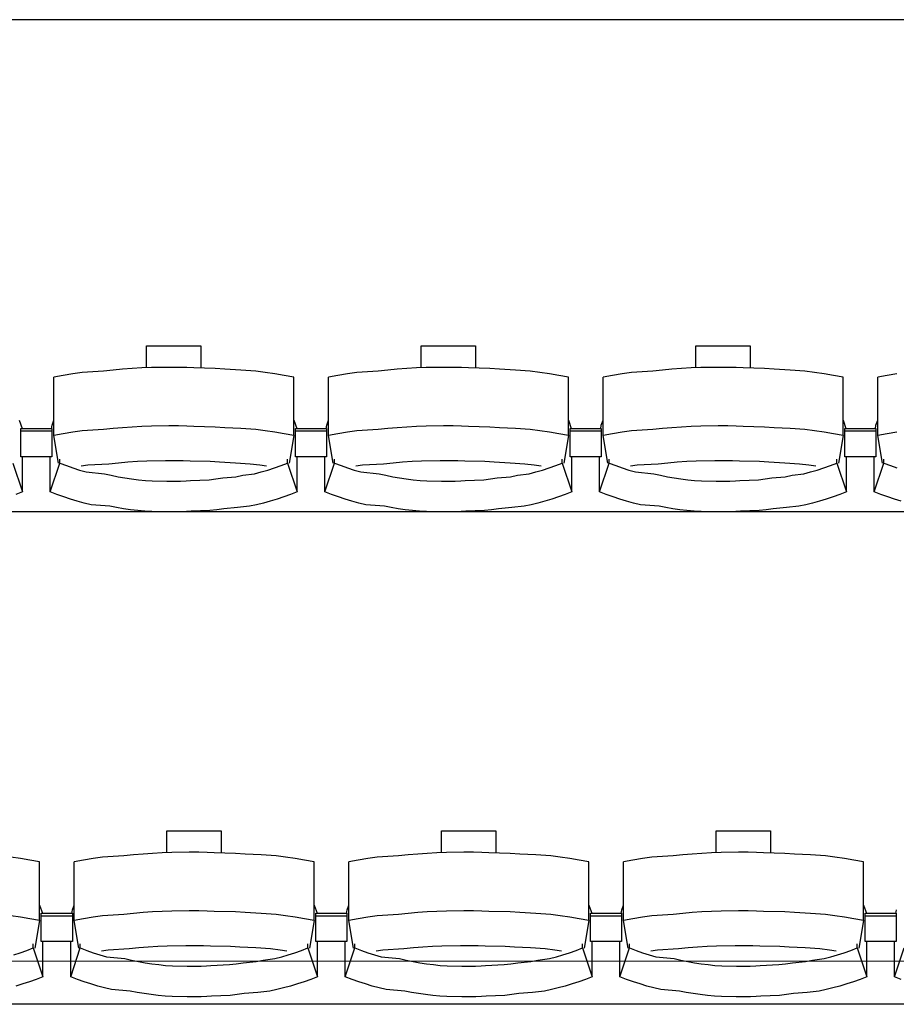
# Model space of a CAD drawing. Units: centimetres. Extents: x 72092237 to 72098967, y 14948484 to 14957031.
# Drawn here: x 72095969 to 72096138, y 14952652 to 14952842 of the extents above; entities that cross this region are included whole.
import ezdxf

# ---------------------------------------------------------------- set-up
doc = ezdxf.new("R2010")
doc.units = ezdxf.units.CM
doc.header["$LTSCALE"] = 50.8
doc.layers.add('Gradins', color=253, linetype='Continuous')
doc.layers.add('perches', color=131, linetype='Continuous', lineweight=5)

# ---------------------------------------------------------------- blocks, each defined once
blk = doc.blocks.new('gradin')
for p, q in [((1658, -125), (-14, -125)), ((892.32, -187.94), (902.82, -187.94)), ((892.32, -192.17), (892.32, -187.94)), ((902.82, -187.94), (902.82, -192.24)), ((945.32, -187.94), (955.82, -187.94)), ((945.32, -192.17), (945.32, -187.94)), ((955.82, -187.94), (955.82, -192.24)), ((998.32, -187.94), (1008.82, -187.94)), ((998.32, -192.17), (998.32, -187.94)), ((1008.82, -187.94), (1008.82, -192.24)), ((876.24, -193.63), (874.41, -193.97)), ((878.08, -193.32), (876.24, -193.63)), ((879.92, -193.05), (878.08, -193.32)), ((884.01, -192.82), (879.92, -193.05)), ((885.86, -192.61), (884.01, -192.82)), ((887.71, -192.44), (885.86, -192.61)), ((889.57, -192.31), (887.71, -192.44)), ((891.42, -192.21), (889.57, -192.31)), ((893.28, -192.14), (891.42, -192.21)), ((896.64, -192.11), (893.28, -192.14)), ((898.5, -192.11), (896.64, -192.11)), ((900.11, -192.14), (898.5, -192.11)), ((901.47, -192.21), (900.11, -192.14)), ((905.58, -192.31), (901.47, -192.21)), ((907.43, -192.44), (905.58, -192.31)), ((910.53, -192.61), (907.43, -192.44)), ((913.38, -192.82), (910.53, -192.61)), ((915.22, -193.05), (913.38, -192.82)), ((917.06, -193.32), (915.22, -193.05)), ((918.9, -193.63), (917.06, -193.32)), ((920.73, -193.97), (918.9, -193.63)), ((929.24, -193.63), (927.41, -193.97)), ((931.08, -193.32), (929.24, -193.63)), ((932.92, -193.05), (931.08, -193.32)), ((937.01, -192.82), (932.92, -193.05)), ((938.86, -192.61), (937.01, -192.82)), ((940.71, -192.44), (938.86, -192.61)), ((942.57, -192.31), (940.71, -192.44)), ((944.42, -192.21), (942.57, -192.31)), ((946.28, -192.14), (944.42, -192.21)), ((949.64, -192.11), (946.28, -192.14)), ((951.5, -192.11), (949.64, -192.11)), ((953.11, -192.14), (951.5, -192.11)), ((954.47, -192.21), (953.11, -192.14)), ((958.58, -192.31), (954.47, -192.21)), ((960.43, -192.44), (958.58, -192.31)), ((963.53, -192.61), (960.43, -192.44)), ((966.38, -192.82), (963.53, -192.61)), ((968.22, -193.05), (966.38, -192.82)), ((970.06, -193.32), (968.22, -193.05)), ((971.9, -193.63), (970.06, -193.32)), ((973.73, -193.97), (971.9, -193.63)), ((982.24, -193.63), (980.41, -193.97)), ((984.08, -193.32), (982.24, -193.63)), ((985.92, -193.05), (984.08, -193.32)), ((990.01, -192.82), (985.92, -193.05)), ((991.86, -192.61), (990.01, -192.82)), ((993.71, -192.44), (991.86, -192.61)), ((995.57, -192.31), (993.71, -192.44)), ((997.42, -192.21), (995.57, -192.31)), ((999.28, -192.14), (997.42, -192.21)), ((1002.64, -192.11), (999.28, -192.14)), ((1004.5, -192.11), (1002.64, -192.11)), ((1006.11, -192.14), (1004.5, -192.11)), ((1007.47, -192.21), (1006.11, -192.14)), ((1011.58, -192.31), (1007.47, -192.21)), ((1013.43, -192.44), (1011.58, -192.31)), ((1016.53, -192.61), (1013.43, -192.44)), ((1019.38, -192.82), (1016.53, -192.61)), ((1021.22, -193.05), (1019.38, -192.82)), ((1023.06, -193.32), (1021.22, -193.05)), ((1024.9, -193.63), (1023.06, -193.32)), ((1026.73, -193.97), (1024.9, -193.63)), ((1035.24, -193.63), (1033.41, -193.97)), ((1037.08, -193.32), (1035.24, -193.63)), ((874.41, -205.26), (874.41, -193.97)), ((920.73, -205.26), (920.73, -193.97)), ((927.41, -205.26), (927.41, -193.97)), ((973.73, -205.26), (973.73, -193.97)), ((980.41, -205.26), (980.41, -193.97)), ((1026.73, -205.26), (1026.73, -193.97)), ((1033.41, -205.26), (1033.41, -193.97)), ((867.73, -202.3), (868.29, -203.88)), ((873.96, -203.94), (874.08, -203.24)), ((874.08, -203.24), (874.41, -202.3)), ((920.73, -202.3), (921.29, -203.88)), ((926.96, -203.94), (927.08, -203.24)), ((927.08, -203.24), (927.41, -202.3)), ((973.73, -202.3), (974.29, -203.88)), ((979.96, -203.94), (980.08, -203.24)), ((980.08, -203.24), (980.41, -202.3)), ((1026.73, -202.3), (1027.29, -203.88)), ((1032.96, -203.94), (1033.08, -203.24)), ((1033.08, -203.24), (1033.41, -202.3)), ((868.07, -209.35), (868.07, -203.88)), ((868.07, -203.88), (874.07, -203.88)), ((868.07, -209.35), (868.07, -203.88)), ((868.07, -203.88), (874.07, -203.88)), ((868.07, -204.35), (874.07, -204.35)), ((868.07, -204.35), (874.07, -204.35)), ((874.07, -203.88), (874.07, -209.35)), ((874.07, -203.88), (874.07, -209.35)), ((876.24, -204.93), (874.41, -205.26)), ((878.08, -204.62), (876.24, -204.93)), ((879.92, -204.35), (878.08, -204.62)), ((884.01, -204.11), (879.92, -204.35)), ((885.86, -203.91), (884.01, -204.11)), ((887.71, -203.74), (885.86, -203.91)), ((889.57, -203.61), (887.71, -203.74)), ((891.42, -203.5), (889.57, -203.61)), ((893.28, -203.44), (891.42, -203.5)), ((896.64, -203.4), (893.28, -203.44)), ((898.5, -203.4), (896.64, -203.4)), ((900.11, -203.44), (898.5, -203.4)), ((901.47, -203.5), (900.11, -203.44)), ((905.58, -203.61), (901.47, -203.5)), ((907.43, -203.74), (905.58, -203.61)), ((910.53, -203.91), (907.43, -203.74)), ((913.38, -204.11), (910.53, -203.91)), ((915.22, -204.35), (913.38, -204.11)), ((917.06, -204.62), (915.22, -204.35)), ((918.9, -204.93), (917.06, -204.62)), ((920.73, -205.26), (918.9, -204.93)), ((921.07, -209.35), (921.07, -203.88)), ((921.07, -203.88), (927.07, -203.88)), ((921.07, -209.35), (921.07, -203.88)), ((921.07, -203.88), (927.07, -203.88)), ((921.07, -204.35), (927.07, -204.35)), ((921.07, -204.35), (927.07, -204.35)), ((927.07, -203.88), (927.07, -209.35)), ((927.07, -203.88), (927.07, -209.35)), ((929.24, -204.93), (927.41, -205.26)), ((931.08, -204.62), (929.24, -204.93)), ((932.92, -204.35), (931.08, -204.62)), ((937.01, -204.11), (932.92, -204.35)), ((938.86, -203.91), (937.01, -204.11)), ((940.71, -203.74), (938.86, -203.91)), ((942.57, -203.61), (940.71, -203.74)), ((944.42, -203.5), (942.57, -203.61)), ((946.28, -203.44), (944.42, -203.5)), ((949.64, -203.4), (946.28, -203.44)), ((951.5, -203.4), (949.64, -203.4)), ((953.11, -203.44), (951.5, -203.4)), ((954.47, -203.5), (953.11, -203.44)), ((958.58, -203.61), (954.47, -203.5)), ((960.43, -203.74), (958.58, -203.61)), ((963.53, -203.91), (960.43, -203.74)), ((966.38, -204.11), (963.53, -203.91)), ((968.22, -204.35), (966.38, -204.11)), ((970.06, -204.62), (968.22, -204.35)), ((971.9, -204.93), (970.06, -204.62)), ((973.73, -205.26), (971.9, -204.93)), ((974.07, -209.35), (974.07, -203.88)), ((974.07, -203.88), (980.07, -203.88)), ((974.07, -209.35), (974.07, -203.88)), ((974.07, -203.88), (980.07, -203.88)), ((974.07, -204.35), (980.07, -204.35)), ((974.07, -204.35), (980.07, -204.35)), ((980.07, -203.88), (980.07, -209.35)), ((980.07, -203.88), (980.07, -209.35)), ((982.24, -204.93), (980.41, -205.26)), ((984.08, -204.62), (982.24, -204.93)), ((985.92, -204.35), (984.08, -204.62)), ((990.01, -204.11), (985.92, -204.35)), ((991.86, -203.91), (990.01, -204.11)), ((993.71, -203.74), (991.86, -203.91)), ((995.57, -203.61), (993.71, -203.74)), ((997.42, -203.5), (995.57, -203.61)), ((999.28, -203.44), (997.42, -203.5)), ((1002.64, -203.4), (999.28, -203.44)), ((1004.5, -203.4), (1002.64, -203.4)), ((1006.11, -203.44), (1004.5, -203.4)), ((1007.47, -203.5), (1006.11, -203.44)), ((1011.58, -203.61), (1007.47, -203.5)), ((1013.43, -203.74), (1011.58, -203.61)), ((1016.53, -203.91), (1013.43, -203.74)), ((1019.38, -204.11), (1016.53, -203.91)), ((1021.22, -204.35), (1019.38, -204.11)), ((1023.06, -204.62), (1021.22, -204.35)), ((1024.9, -204.93), (1023.06, -204.62)), ((1026.73, -205.26), (1024.9, -204.93)), ((1027.07, -209.35), (1027.07, -203.88)), ((1027.07, -203.88), (1033.07, -203.88)), ((1027.07, -209.35), (1027.07, -203.88)), ((1027.07, -203.88), (1033.07, -203.88)), ((1027.07, -204.35), (1033.07, -204.35)), ((1027.07, -204.35), (1033.07, -204.35)), ((1033.07, -203.88), (1033.07, -209.35)), ((1033.07, -203.88), (1033.07, -209.35)), ((1035.24, -204.93), (1033.41, -205.26)), ((1037.08, -204.62), (1035.24, -204.93)), ((875.32, -210.6), (874.41, -205.26)), ((920.73, -205.26), (919.82, -210.6)), ((928.32, -210.6), (927.41, -205.26)), ((973.73, -205.26), (972.82, -210.6)), ((981.32, -210.6), (980.41, -205.26)), ((1026.73, -205.26), (1025.82, -210.6)), ((1034.32, -210.6), (1033.41, -205.26)), ((866.54, -210.56), (868.39, -216.13)), ((874.07, -209.35), (868.07, -209.35)), ((874.07, -209.35), (868.07, -209.35)), ((868.39, -216.13), (868.39, -209.35)), ((873.75, -216.13), (873.75, -209.35)), ((873.75, -216.13), (875.6, -210.56)), ((875.6, -210.56), (875.6, -209.78)), ((875.6, -210.56), (876.86, -211.04)), ((885.06, -210.76), (880.99, -210.99)), ((886.89, -210.56), (885.06, -210.76)), ((888.72, -210.41), (886.89, -210.56)), ((890.56, -210.28), (888.72, -210.41)), ((892.39, -210.19), (890.56, -210.28)), ((895.98, -210.14), (892.39, -210.19)), ((897.57, -210.12), (895.98, -210.14)), ((899.41, -210.14), (897.57, -210.12)), ((900.74, -210.19), (899.41, -210.14)), ((904.59, -210.28), (900.74, -210.19)), ((906.42, -210.41), (904.59, -210.28)), ((909.5, -210.56), (906.42, -210.41)), ((912.33, -210.76), (909.5, -210.56)), ((914.15, -210.99), (912.33, -210.76)), ((918.29, -211.04), (919.54, -210.56)), ((919.54, -210.56), (919.54, -209.78)), ((919.54, -210.56), (921.39, -216.13)), ((927.07, -209.35), (921.07, -209.35)), ((927.07, -209.35), (921.07, -209.35)), ((921.39, -216.13), (921.39, -209.35)), ((926.75, -216.13), (926.75, -209.35)), ((926.75, -216.13), (928.6, -210.56)), ((928.6, -210.56), (928.6, -209.78)), ((928.6, -210.56), (929.86, -211.04)), ((938.06, -210.76), (933.99, -210.99)), ((939.89, -210.56), (938.06, -210.76)), ((941.72, -210.41), (939.89, -210.56)), ((943.56, -210.28), (941.72, -210.41)), ((945.39, -210.19), (943.56, -210.28)), ((948.98, -210.14), (945.39, -210.19)), ((950.57, -210.12), (948.98, -210.14)), ((952.41, -210.14), (950.57, -210.12)), ((953.74, -210.19), (952.41, -210.14)), ((957.59, -210.28), (953.74, -210.19)), ((959.42, -210.41), (957.59, -210.28)), ((962.5, -210.56), (959.42, -210.41)), ((965.33, -210.76), (962.5, -210.56)), ((967.15, -210.99), (965.33, -210.76)), ((971.29, -211.04), (972.54, -210.56)), ((972.54, -210.56), (972.54, -209.78)), ((972.54, -210.56), (974.39, -216.13)), ((980.07, -209.35), (974.07, -209.35)), ((980.07, -209.35), (974.07, -209.35)), ((974.39, -216.13), (974.39, -209.35)), ((979.75, -216.13), (979.75, -209.35)), ((979.75, -216.13), (981.6, -210.56)), ((981.6, -210.56), (981.6, -209.78)), ((981.6, -210.56), (982.86, -211.04)), ((991.06, -210.76), (986.99, -210.99)), ((992.89, -210.56), (991.06, -210.76)), ((994.72, -210.41), (992.89, -210.56)), ((996.56, -210.28), (994.72, -210.41)), ((998.39, -210.19), (996.56, -210.28)), ((1001.98, -210.14), (998.39, -210.19)), ((1003.57, -210.12), (1001.98, -210.14)), ((1005.41, -210.14), (1003.57, -210.12)), ((1006.74, -210.19), (1005.41, -210.14)), ((1010.59, -210.28), (1006.74, -210.19)), ((1012.42, -210.41), (1010.59, -210.28)), ((1015.5, -210.56), (1012.42, -210.41)), ((1018.33, -210.76), (1015.5, -210.56)), ((1020.15, -210.99), (1018.33, -210.76)), ((1024.29, -211.04), (1025.54, -210.56)), ((1025.54, -210.56), (1025.54, -209.78)), ((1025.54, -210.56), (1027.39, -216.13)), ((1033.07, -209.35), (1027.07, -209.35)), ((1033.07, -209.35), (1027.07, -209.35)), ((1027.39, -216.13), (1027.39, -209.35)), ((1032.75, -216.13), (1032.75, -209.35)), ((1032.75, -216.13), (1034.6, -210.56)), ((1034.6, -210.56), (1034.6, -209.78)), ((1034.6, -210.56), (1035.86, -211.04)), ((876.86, -211.04), (878.12, -211.49)), ((878.12, -211.49), (879.39, -211.9)), ((879.39, -211.9), (880.68, -212.27)), ((880.99, -210.99), (879.68, -211.17)), ((880.68, -212.27), (884.22, -212.62)), ((884.22, -212.62), (885.51, -212.92)), ((910.88, -212.92), (913.18, -212.62)), ((913.18, -212.62), (914.47, -212.27)), ((915.47, -211.17), (914.15, -210.99)), ((914.47, -212.27), (915.75, -211.9)), ((915.75, -211.9), (917.02, -211.49)), ((917.02, -211.49), (918.29, -211.04)), ((929.86, -211.04), (931.12, -211.49)), ((931.12, -211.49), (932.39, -211.9)), ((932.39, -211.9), (933.68, -212.27)), ((933.99, -210.99), (932.68, -211.17)), ((933.68, -212.27), (937.22, -212.62)), ((937.22, -212.62), (938.51, -212.92)), ((963.88, -212.92), (966.18, -212.62)), ((966.18, -212.62), (967.47, -212.27)), ((968.47, -211.17), (967.15, -210.99)), ((967.47, -212.27), (968.75, -211.9)), ((968.75, -211.9), (970.02, -211.49)), ((970.02, -211.49), (971.29, -211.04)), ((982.86, -211.04), (984.12, -211.49)), ((984.12, -211.49), (985.39, -211.9)), ((985.39, -211.9), (986.68, -212.27)), ((986.99, -210.99), (985.68, -211.17)), ((986.68, -212.27), (990.22, -212.62)), ((990.22, -212.62), (991.51, -212.92)), ((1016.88, -212.92), (1019.18, -212.62)), ((1019.18, -212.62), (1020.47, -212.27)), ((1021.47, -211.17), (1020.15, -210.99)), ((1020.47, -212.27), (1021.75, -211.9)), ((1021.75, -211.9), (1023.02, -211.49)), ((1023.02, -211.49), (1024.29, -211.04)), ((1035.86, -211.04), (1037.12, -211.49)), ((885.51, -212.92), (886.82, -213.19)), ((886.82, -213.19), (888.13, -213.43)), ((888.13, -213.43), (889.44, -213.62)), ((889.44, -213.62), (890.76, -213.79)), ((890.76, -213.79), (892.09, -213.91)), ((892.09, -213.91), (893.41, -214)), ((893.41, -214), (896.24, -214.06)), ((896.24, -214.06), (897.57, -214.08)), ((897.57, -214.08), (898.9, -214.06)), ((898.9, -214.06), (899.98, -214)), ((899.98, -214), (900.8, -213.91)), ((900.8, -213.91), (904.38, -213.79)), ((904.38, -213.79), (905.7, -213.62)), ((905.7, -213.62), (907.01, -213.43)), ((907.01, -213.43), (909.57, -213.19)), ((909.57, -213.19), (910.88, -212.92)), ((938.51, -212.92), (939.82, -213.19)), ((939.82, -213.19), (941.13, -213.43)), ((941.13, -213.43), (942.44, -213.62)), ((942.44, -213.62), (943.76, -213.79)), ((943.76, -213.79), (945.09, -213.91)), ((945.09, -213.91), (946.41, -214)), ((946.41, -214), (949.24, -214.06)), ((949.24, -214.06), (950.57, -214.08)), ((950.57, -214.08), (951.9, -214.06)), ((951.9, -214.06), (952.98, -214)), ((952.98, -214), (953.8, -213.91)), ((953.8, -213.91), (957.38, -213.79)), ((957.38, -213.79), (958.7, -213.62)), ((958.7, -213.62), (960.01, -213.43)), ((960.01, -213.43), (962.57, -213.19)), ((962.57, -213.19), (963.88, -212.92)), ((991.51, -212.92), (992.82, -213.19)), ((992.82, -213.19), (994.13, -213.43)), ((994.13, -213.43), (995.44, -213.62)), ((995.44, -213.62), (996.76, -213.79)), ((996.76, -213.79), (998.09, -213.91)), ((998.09, -213.91), (999.41, -214)), ((999.41, -214), (1002.24, -214.06)), ((1002.24, -214.06), (1003.57, -214.08)), ((1003.57, -214.08), (1004.9, -214.06)), ((1004.9, -214.06), (1005.98, -214)), ((1005.98, -214), (1006.8, -213.91)), ((1006.8, -213.91), (1010.38, -213.79)), ((1010.38, -213.79), (1011.7, -213.62)), ((1011.7, -213.62), (1013.01, -213.43)), ((1013.01, -213.43), (1015.57, -213.19)), ((1015.57, -213.19), (1016.88, -212.92)), ((868.39, -216.13), (867.1, -216.62)), ((875.04, -216.62), (873.75, -216.13)), ((921.39, -216.13), (920.1, -216.62)), ((928.04, -216.62), (926.75, -216.13)), ((974.39, -216.13), (973.1, -216.62)), ((981.04, -216.62), (979.75, -216.13)), ((1027.39, -216.13), (1026.1, -216.62)), ((1034.04, -216.62), (1032.75, -216.13)), ((876.34, -217.09), (875.04, -216.62)), ((877.65, -217.51), (876.34, -217.09)), ((878.96, -217.91), (877.65, -217.51)), ((880.29, -218.27), (878.96, -217.91)), ((881.62, -218.6), (880.29, -218.27)), ((914.86, -218.27), (913.52, -218.6)), ((916.18, -217.91), (914.86, -218.27)), ((917.5, -217.51), (916.18, -217.91)), ((918.81, -217.09), (917.5, -217.51)), ((920.1, -216.62), (918.81, -217.09)), ((929.34, -217.09), (928.04, -216.62)), ((930.65, -217.51), (929.34, -217.09)), ((931.96, -217.91), (930.65, -217.51)), ((933.29, -218.27), (931.96, -217.91)), ((934.62, -218.6), (933.29, -218.27)), ((967.86, -218.27), (966.52, -218.6)), ((969.18, -217.91), (967.86, -218.27)), ((970.5, -217.51), (969.18, -217.91)), ((971.81, -217.09), (970.5, -217.51)), ((973.1, -216.62), (971.81, -217.09)), ((982.34, -217.09), (981.04, -216.62)), ((983.65, -217.51), (982.34, -217.09)), ((984.96, -217.91), (983.65, -217.51)), ((986.29, -218.27), (984.96, -217.91)), ((987.62, -218.6), (986.29, -218.27)), ((1020.86, -218.27), (1019.52, -218.6)), ((1022.18, -217.91), (1020.86, -218.27)), ((1023.5, -217.51), (1022.18, -217.91)), ((1024.81, -217.09), (1023.5, -217.51)), ((1026.1, -216.62), (1024.81, -217.09)), ((1035.34, -217.09), (1034.04, -216.62)), ((1036.65, -217.51), (1035.34, -217.09)), ((1037.96, -217.91), (1036.65, -217.51)), ((1658, -220), (-14, -220)), ((885.21, -218.89), (881.62, -218.6)), ((886.55, -219.15), (885.21, -218.89)), ((887.9, -219.38), (886.55, -219.15)), ((889.25, -219.57), (887.9, -219.38)), ((890.61, -219.72), (889.25, -219.57)), ((891.97, -219.84), (890.61, -219.72)), ((893.34, -219.93), (891.97, -219.84)), ((896.21, -219.98), (893.34, -219.93)), ((897.57, -220), (896.21, -219.98)), ((898.94, -219.98), (897.57, -220)), ((900.05, -219.93), (898.94, -219.98)), ((900.91, -219.84), (900.05, -219.93)), ((904.53, -219.72), (900.91, -219.84)), ((905.89, -219.57), (904.53, -219.72)), ((907.24, -219.38), (905.89, -219.57)), ((909.84, -219.15), (907.24, -219.38)), ((912.19, -218.89), (909.84, -219.15)), ((913.52, -218.6), (912.19, -218.89)), ((938.21, -218.89), (934.62, -218.6)), ((939.55, -219.15), (938.21, -218.89)), ((940.9, -219.38), (939.55, -219.15)), ((942.25, -219.57), (940.9, -219.38)), ((943.61, -219.72), (942.25, -219.57)), ((944.97, -219.84), (943.61, -219.72)), ((946.34, -219.93), (944.97, -219.84)), ((949.21, -219.98), (946.34, -219.93)), ((950.57, -220), (949.21, -219.98)), ((951.94, -219.98), (950.57, -220)), ((953.05, -219.93), (951.94, -219.98)), ((953.91, -219.84), (953.05, -219.93)), ((957.53, -219.72), (953.91, -219.84)), ((958.89, -219.57), (957.53, -219.72)), ((960.24, -219.38), (958.89, -219.57)), ((962.84, -219.15), (960.24, -219.38)), ((965.19, -218.89), (962.84, -219.15)), ((966.52, -218.6), (965.19, -218.89)), ((991.21, -218.89), (987.62, -218.6)), ((992.55, -219.15), (991.21, -218.89)), ((993.9, -219.38), (992.55, -219.15)), ((995.25, -219.57), (993.9, -219.38)), ((996.61, -219.72), (995.25, -219.57)), ((997.97, -219.84), (996.61, -219.72)), ((999.34, -219.93), (997.97, -219.84)), ((1002.21, -219.98), (999.34, -219.93)), ((1003.57, -220), (1002.21, -219.98)), ((1004.94, -219.98), (1003.57, -220)), ((1006.05, -219.93), (1004.94, -219.98)), ((1006.91, -219.84), (1006.05, -219.93)), ((1010.53, -219.72), (1006.91, -219.84)), ((1011.89, -219.57), (1010.53, -219.72)), ((1013.24, -219.38), (1011.89, -219.57)), ((1015.84, -219.15), (1013.24, -219.38)), ((1018.19, -218.89), (1015.84, -219.15)), ((1019.52, -218.6), (1018.19, -218.89)), ((896.25, -281.5), (906.75, -281.5)), ((896.25, -285.74), (896.25, -281.5)), ((906.75, -281.5), (906.75, -285.8)), ((949.25, -281.5), (959.75, -281.5)), ((949.25, -285.74), (949.25, -281.5)), ((959.75, -281.5), (959.75, -285.8)), ((1002.25, -281.5), (1012.75, -281.5)), ((1002.25, -285.74), (1002.25, -281.5)), ((1012.75, -281.5), (1012.75, -285.8)), ((867.99, -286.89), (866.15, -286.62)), ((869.83, -287.19), (867.99, -286.89)), ((882.01, -286.89), (880.17, -287.19)), ((883.85, -286.62), (882.01, -286.89)), ((887.94, -286.38), (883.85, -286.62)), ((889.79, -286.18), (887.94, -286.38)), ((891.64, -286.01), (889.79, -286.18)), ((893.49, -285.87), (891.64, -286.01)), ((895.35, -285.77), (893.49, -285.87)), ((897.21, -285.7), (895.35, -285.77)), ((900.57, -285.67), (897.21, -285.7)), ((902.43, -285.67), (900.57, -285.67)), ((904.04, -285.7), (902.43, -285.67)), ((905.39, -285.77), (904.04, -285.7)), ((909.51, -285.87), (905.39, -285.77)), ((911.36, -286.01), (909.51, -285.87)), ((914.46, -286.18), (911.36, -286.01)), ((917.31, -286.38), (914.46, -286.18)), ((919.15, -286.62), (917.31, -286.38)), ((920.99, -286.89), (919.15, -286.62)), ((922.83, -287.19), (920.99, -286.89)), ((935.01, -286.89), (933.17, -287.19)), ((936.85, -286.62), (935.01, -286.89)), ((940.94, -286.38), (936.85, -286.62)), ((942.79, -286.18), (940.94, -286.38)), ((944.64, -286.01), (942.79, -286.18)), ((946.49, -285.87), (944.64, -286.01)), ((948.35, -285.77), (946.49, -285.87)), ((950.21, -285.7), (948.35, -285.77)), ((953.57, -285.67), (950.21, -285.7)), ((955.43, -285.67), (953.57, -285.67)), ((957.04, -285.7), (955.43, -285.67)), ((958.39, -285.77), (957.04, -285.7)), ((962.51, -285.87), (958.39, -285.77)), ((964.36, -286.01), (962.51, -285.87)), ((967.46, -286.18), (964.36, -286.01)), ((970.31, -286.38), (967.46, -286.18)), ((972.15, -286.62), (970.31, -286.38)), ((973.99, -286.89), (972.15, -286.62)), ((975.83, -287.19), (973.99, -286.89)), ((988.01, -286.89), (986.17, -287.19)), ((989.85, -286.62), (988.01, -286.89)), ((993.94, -286.38), (989.85, -286.62)), ((995.79, -286.18), (993.94, -286.38)), ((997.64, -286.01), (995.79, -286.18)), ((999.49, -285.87), (997.64, -286.01)), ((1001.35, -285.77), (999.49, -285.87)), ((1003.21, -285.7), (1001.35, -285.77)), ((1006.57, -285.67), (1003.21, -285.7)), ((1008.43, -285.67), (1006.57, -285.67)), ((1010.04, -285.7), (1008.43, -285.67)), ((1011.39, -285.77), (1010.04, -285.7)), ((1015.51, -285.87), (1011.39, -285.77)), ((1017.36, -286.01), (1015.51, -285.87)), ((1020.46, -286.18), (1017.36, -286.01)), ((1023.31, -286.38), (1020.46, -286.18)), ((1025.15, -286.62), (1023.31, -286.38)), ((1026.99, -286.89), (1025.15, -286.62)), ((1028.83, -287.19), (1026.99, -286.89)), ((871.66, -287.53), (869.83, -287.19)), ((871.66, -298.83), (871.66, -287.53)), ((880.17, -287.19), (878.34, -287.53)), ((878.34, -298.83), (878.34, -287.53)), ((924.66, -287.53), (922.83, -287.19)), ((924.66, -298.83), (924.66, -287.53)), ((933.17, -287.19), (931.34, -287.53)), ((931.34, -298.83), (931.34, -287.53)), ((977.66, -287.53), (975.83, -287.19)), ((977.66, -298.83), (977.66, -287.53)), ((986.17, -287.19), (984.34, -287.53)), ((984.34, -298.83), (984.34, -287.53)), ((1030.66, -287.53), (1028.83, -287.19)), ((1030.66, -298.83), (1030.66, -287.53)), ((871.66, -295.86), (872.22, -297.44)), ((878.01, -296.8), (878.34, -295.86)), ((924.66, -295.86), (925.22, -297.44)), ((931.01, -296.8), (931.34, -295.86)), ((977.66, -295.86), (978.22, -297.44)), ((984.01, -296.8), (984.34, -295.86)), ((1030.66, -295.86), (1031.22, -297.44)), ((867.99, -298.18), (866.15, -297.91)), ((869.83, -298.49), (867.99, -298.18)), ((872, -302.91), (872, -297.44)), ((872, -297.44), (878, -297.44)), ((872, -302.91), (872, -297.44)), ((872, -297.44), (878, -297.44)), ((872, -297.91), (878, -297.91)), ((872, -297.91), (878, -297.91)), ((877.89, -297.51), (878.01, -296.8)), ((878, -297.44), (878, -302.91)), ((878, -297.44), (878, -302.91)), ((882.01, -298.18), (880.17, -298.49)), ((883.85, -297.91), (882.01, -298.18)), ((887.94, -297.68), (883.85, -297.91)), ((889.79, -297.47), (887.94, -297.68)), ((891.64, -297.3), (889.79, -297.47)), ((893.49, -297.17), (891.64, -297.3)), ((895.35, -297.07), (893.49, -297.17)), ((897.21, -297), (895.35, -297.07)), ((900.57, -296.97), (897.21, -297)), ((902.43, -296.97), (900.57, -296.97)), ((904.04, -297), (902.43, -296.97)), ((905.39, -297.07), (904.04, -297)), ((909.51, -297.17), (905.39, -297.07)), ((911.36, -297.3), (909.51, -297.17)), ((914.46, -297.47), (911.36, -297.3)), ((917.31, -297.68), (914.46, -297.47)), ((919.15, -297.91), (917.31, -297.68)), ((920.99, -298.18), (919.15, -297.91)), ((922.83, -298.49), (920.99, -298.18)), ((925, -302.91), (925, -297.44)), ((925, -297.44), (931, -297.44)), ((925, -302.91), (925, -297.44)), ((925, -297.44), (931, -297.44)), ((925, -297.91), (931, -297.91)), ((925, -297.91), (931, -297.91)), ((930.89, -297.51), (931.01, -296.8)), ((931, -297.44), (931, -302.91)), ((931, -297.44), (931, -302.91)), ((935.01, -298.18), (933.17, -298.49)), ((936.85, -297.91), (935.01, -298.18)), ((940.94, -297.68), (936.85, -297.91)), ((942.79, -297.47), (940.94, -297.68)), ((944.64, -297.3), (942.79, -297.47)), ((946.49, -297.17), (944.64, -297.3)), ((948.35, -297.07), (946.49, -297.17)), ((950.21, -297), (948.35, -297.07)), ((953.57, -296.97), (950.21, -297)), ((955.43, -296.97), (953.57, -296.97)), ((957.04, -297), (955.43, -296.97)), ((958.39, -297.07), (957.04, -297)), ((962.51, -297.17), (958.39, -297.07)), ((964.36, -297.3), (962.51, -297.17)), ((967.46, -297.47), (964.36, -297.3)), ((970.31, -297.68), (967.46, -297.47)), ((972.15, -297.91), (970.31, -297.68)), ((973.99, -298.18), (972.15, -297.91)), ((975.83, -298.49), (973.99, -298.18)), ((978, -302.91), (978, -297.44)), ((978, -297.44), (984, -297.44)), ((978, -302.91), (978, -297.44)), ((978, -297.44), (984, -297.44)), ((978, -297.91), (984, -297.91)), ((978, -297.91), (984, -297.91)), ((983.89, -297.51), (984.01, -296.8)), ((984, -297.44), (984, -302.91)), ((984, -297.44), (984, -302.91)), ((988.01, -298.18), (986.17, -298.49)), ((989.85, -297.91), (988.01, -298.18)), ((993.94, -297.68), (989.85, -297.91)), ((995.79, -297.47), (993.94, -297.68)), ((997.64, -297.3), (995.79, -297.47)), ((999.49, -297.17), (997.64, -297.3)), ((1001.35, -297.07), (999.49, -297.17)), ((1003.21, -297), (1001.35, -297.07)), ((1006.57, -296.97), (1003.21, -297)), ((1008.43, -296.97), (1006.57, -296.97)), ((1010.04, -297), (1008.43, -296.97)), ((1011.39, -297.07), (1010.04, -297)), ((1015.51, -297.17), (1011.39, -297.07)), ((1017.36, -297.3), (1015.51, -297.17)), ((1020.46, -297.47), (1017.36, -297.3)), ((1023.31, -297.68), (1020.46, -297.47)), ((1025.15, -297.91), (1023.31, -297.68)), ((1026.99, -298.18), (1025.15, -297.91)), ((1028.83, -298.49), (1026.99, -298.18)), ((1031, -302.91), (1031, -297.44)), ((1031, -297.44), (1037, -297.44)), ((1031, -302.91), (1031, -297.44)), ((1031, -297.44), (1037, -297.44)), ((1031, -297.91), (1037, -297.91)), ((1031, -297.91), (1037, -297.91)), ((1036.89, -297.51), (1037.01, -296.8)), ((1037, -297.44), (1037, -302.91)), ((1037, -297.44), (1037, -302.91)), ((871.66, -298.83), (869.83, -298.49)), ((871.66, -298.83), (870.75, -304.16)), ((880.17, -298.49), (878.34, -298.83)), ((879.25, -304.16), (878.34, -298.83)), ((924.66, -298.83), (922.83, -298.49)), ((924.66, -298.83), (923.75, -304.16)), ((933.17, -298.49), (931.34, -298.83)), ((932.25, -304.16), (931.34, -298.83)), ((977.66, -298.83), (975.83, -298.49)), ((977.66, -298.83), (976.75, -304.16)), ((986.17, -298.49), (984.34, -298.83)), ((985.25, -304.16), (984.34, -298.83)), ((1030.66, -298.83), (1028.83, -298.49)), ((1030.66, -298.83), (1029.75, -304.16)), ((870.47, -304.13), (870.47, -303.34)), ((878, -302.91), (872, -302.91)), ((878, -302.91), (872, -302.91)), ((872.32, -309.69), (872.32, -302.91)), ((877.68, -309.69), (877.68, -302.91)), ((879.53, -304.13), (879.53, -303.34)), ((892.65, -303.97), (890.82, -304.13)), ((894.49, -303.85), (892.65, -303.97)), ((896.32, -303.76), (894.49, -303.85)), ((899.91, -303.7), (896.32, -303.76)), ((901.5, -303.69), (899.91, -303.7)), ((903.34, -303.7), (901.5, -303.69)), ((904.67, -303.76), (903.34, -303.7)), ((908.51, -303.85), (904.67, -303.76)), ((910.35, -303.97), (908.51, -303.85)), ((913.43, -304.13), (910.35, -303.97)), ((923.47, -304.13), (923.47, -303.34)), ((931, -302.91), (925, -302.91)), ((931, -302.91), (925, -302.91)), ((925.32, -309.69), (925.32, -302.91)), ((930.68, -309.69), (930.68, -302.91)), ((932.53, -304.13), (932.53, -303.34)), ((945.65, -303.97), (943.82, -304.13)), ((947.49, -303.85), (945.65, -303.97)), ((949.32, -303.76), (947.49, -303.85)), ((952.91, -303.7), (949.32, -303.76)), ((954.5, -303.69), (952.91, -303.7)), ((956.34, -303.7), (954.5, -303.69)), ((957.67, -303.76), (956.34, -303.7)), ((961.51, -303.85), (957.67, -303.76)), ((963.35, -303.97), (961.51, -303.85)), ((966.43, -304.13), (963.35, -303.97)), ((976.47, -304.13), (976.47, -303.34)), ((984, -302.91), (978, -302.91)), ((984, -302.91), (978, -302.91)), ((978.32, -309.69), (978.32, -302.91)), ((983.68, -309.69), (983.68, -302.91)), ((985.53, -304.13), (985.53, -303.34)), ((998.65, -303.97), (996.82, -304.13)), ((1000.49, -303.85), (998.65, -303.97)), ((1002.32, -303.76), (1000.49, -303.85)), ((1005.91, -303.7), (1002.32, -303.76)), ((1007.5, -303.69), (1005.91, -303.7)), ((1009.34, -303.7), (1007.5, -303.69)), ((1010.67, -303.76), (1009.34, -303.7)), ((1014.51, -303.85), (1010.67, -303.76)), ((1016.35, -303.97), (1014.51, -303.85)), ((1019.43, -304.13), (1016.35, -303.97)), ((1029.47, -304.13), (1029.47, -303.34)), ((1037, -302.91), (1031, -302.91)), ((1037, -302.91), (1031, -302.91)), ((1031.32, -309.69), (1031.32, -302.91)), ((1036.68, -309.69), (1036.68, -302.91)), ((866.68, -305.46), (867.95, -305.05)), ((867.95, -305.05), (869.21, -304.61)), ((869.21, -304.61), (870.47, -304.13)), ((870.47, -304.13), (872.32, -309.69)), ((877.68, -309.69), (879.53, -304.13)), ((879.53, -304.13), (880.79, -304.61)), ((880.79, -304.61), (882.05, -305.05)), ((882.05, -305.05), (883.32, -305.46)), ((883.32, -305.46), (884.6, -305.84)), ((884.92, -304.55), (883.61, -304.74)), ((884.6, -305.84), (888.15, -306.18)), ((888.99, -304.32), (884.92, -304.55)), ((890.82, -304.13), (888.99, -304.32)), ((916.26, -304.32), (913.43, -304.13)), ((918.08, -304.55), (916.26, -304.32)), ((917.1, -306.18), (918.4, -305.84)), ((919.39, -304.74), (918.08, -304.55)), ((918.4, -305.84), (919.68, -305.46)), ((919.68, -305.46), (920.95, -305.05)), ((920.95, -305.05), (922.21, -304.61)), ((922.21, -304.61), (923.47, -304.13)), ((923.47, -304.13), (925.32, -309.69)), ((930.68, -309.69), (932.53, -304.13)), ((932.53, -304.13), (933.79, -304.61)), ((933.79, -304.61), (935.05, -305.05)), ((935.05, -305.05), (936.32, -305.46)), ((936.32, -305.46), (937.6, -305.84)), ((937.92, -304.55), (936.61, -304.74)), ((937.6, -305.84), (941.15, -306.18)), ((941.99, -304.32), (937.92, -304.55)), ((943.82, -304.13), (941.99, -304.32)), ((969.26, -304.32), (966.43, -304.13)), ((971.08, -304.55), (969.26, -304.32)), ((970.1, -306.18), (971.4, -305.84)), ((972.39, -304.74), (971.08, -304.55)), ((971.4, -305.84), (972.68, -305.46)), ((972.68, -305.46), (973.95, -305.05)), ((973.95, -305.05), (975.21, -304.61)), ((975.21, -304.61), (976.47, -304.13)), ((976.47, -304.13), (978.32, -309.69)), ((983.68, -309.69), (985.53, -304.13)), ((985.53, -304.13), (986.79, -304.61)), ((986.79, -304.61), (988.05, -305.05)), ((988.05, -305.05), (989.32, -305.46)), ((989.32, -305.46), (990.6, -305.84)), ((990.92, -304.55), (989.61, -304.74)), ((990.6, -305.84), (994.15, -306.18)), ((994.99, -304.32), (990.92, -304.55)), ((996.82, -304.13), (994.99, -304.32)), ((1022.26, -304.32), (1019.43, -304.13)), ((1024.08, -304.55), (1022.26, -304.32)), ((1023.1, -306.18), (1024.4, -305.84)), ((1025.39, -304.74), (1024.08, -304.55)), ((1024.4, -305.84), (1025.68, -305.46)), ((1025.68, -305.46), (1026.95, -305.05)), ((1026.95, -305.05), (1028.21, -304.61)), ((1028.21, -304.61), (1029.47, -304.13)), ((1029.47, -304.13), (1031.32, -309.69)), ((1036.68, -309.69), (1038.53, -304.13)), ((888.15, -306.18), (889.44, -306.48)), ((889.44, -306.48), (890.75, -306.75)), ((890.75, -306.75), (892.06, -306.99)), ((892.06, -306.99), (893.37, -307.19)), ((893.37, -307.19), (894.69, -307.35)), ((894.69, -307.35), (896.01, -307.48)), ((896.01, -307.48), (897.34, -307.57)), ((897.34, -307.57), (900.17, -307.62)), ((900.17, -307.62), (901.5, -307.64)), ((901.5, -307.64), (902.83, -307.62)), ((902.83, -307.62), (903.9, -307.57)), ((903.9, -307.57), (904.73, -307.48)), ((904.73, -307.48), (908.31, -307.35)), ((908.31, -307.35), (909.63, -307.19)), ((909.63, -307.19), (910.94, -306.99)), ((910.94, -306.99), (913.5, -306.75)), ((913.5, -306.75), (914.81, -306.48)), ((914.81, -306.48), (917.1, -306.18)), ((941.15, -306.18), (942.44, -306.48)), ((942.44, -306.48), (943.75, -306.75)), ((943.75, -306.75), (945.06, -306.99)), ((945.06, -306.99), (946.37, -307.19)), ((946.37, -307.19), (947.69, -307.35)), ((947.69, -307.35), (949.01, -307.48)), ((949.01, -307.48), (950.34, -307.57)), ((950.34, -307.57), (953.17, -307.62)), ((953.17, -307.62), (954.5, -307.64)), ((954.5, -307.64), (955.83, -307.62)), ((955.83, -307.62), (956.9, -307.57)), ((956.9, -307.57), (957.73, -307.48)), ((957.73, -307.48), (961.31, -307.35)), ((961.31, -307.35), (962.63, -307.19)), ((962.63, -307.19), (963.94, -306.99)), ((963.94, -306.99), (966.5, -306.75)), ((966.5, -306.75), (967.81, -306.48)), ((967.81, -306.48), (970.1, -306.18)), ((994.15, -306.18), (995.44, -306.48)), ((995.44, -306.48), (996.75, -306.75)), ((996.75, -306.75), (998.06, -306.99)), ((998.06, -306.99), (999.37, -307.19)), ((999.37, -307.19), (1000.69, -307.35)), ((1000.69, -307.35), (1002.01, -307.48)), ((1002.01, -307.48), (1003.34, -307.57)), ((1003.34, -307.57), (1006.17, -307.62)), ((1006.17, -307.62), (1007.5, -307.64)), ((1007.5, -307.64), (1008.83, -307.62)), ((1008.83, -307.62), (1009.9, -307.57)), ((1009.9, -307.57), (1010.73, -307.48)), ((1010.73, -307.48), (1014.31, -307.35)), ((1014.31, -307.35), (1015.63, -307.19)), ((1015.63, -307.19), (1016.94, -306.99)), ((1016.94, -306.99), (1019.5, -306.75)), ((1019.5, -306.75), (1020.81, -306.48)), ((1020.81, -306.48), (1023.1, -306.18)), ((872.32, -309.69), (871.03, -310.19)), ((878.97, -310.19), (877.68, -309.69)), ((925.32, -309.69), (924.03, -310.19)), ((931.97, -310.19), (930.68, -309.69)), ((978.32, -309.69), (977.03, -310.19)), ((984.97, -310.19), (983.68, -309.69)), ((1031.32, -309.69), (1030.03, -310.19)), ((1037.97, -310.19), (1036.68, -309.69)), ((868.43, -311.08), (867.11, -311.47)), ((869.73, -310.65), (868.43, -311.08)), ((871.03, -310.19), (869.73, -310.65)), ((880.27, -310.65), (878.97, -310.19)), ((881.57, -311.08), (880.27, -310.65)), ((882.89, -311.47), (881.57, -311.08)), ((884.22, -311.83), (882.89, -311.47)), ((920.11, -311.47), (918.78, -311.83)), ((921.43, -311.08), (920.11, -311.47)), ((922.73, -310.65), (921.43, -311.08)), ((924.03, -310.19), (922.73, -310.65)), ((933.27, -310.65), (931.97, -310.19)), ((934.57, -311.08), (933.27, -310.65)), ((935.89, -311.47), (934.57, -311.08)), ((937.22, -311.83), (935.89, -311.47)), ((973.11, -311.47), (971.78, -311.83)), ((974.43, -311.08), (973.11, -311.47)), ((975.73, -310.65), (974.43, -311.08)), ((977.03, -310.19), (975.73, -310.65)), ((986.27, -310.65), (984.97, -310.19)), ((987.57, -311.08), (986.27, -310.65)), ((988.89, -311.47), (987.57, -311.08)), ((990.22, -311.83), (988.89, -311.47)), ((1026.11, -311.47), (1024.78, -311.83)), ((1027.43, -311.08), (1026.11, -311.47)), ((1028.73, -310.65), (1027.43, -311.08)), ((1030.03, -310.19), (1028.73, -310.65)), ((885.55, -312.16), (884.22, -311.83)), ((889.14, -312.45), (885.55, -312.16)), ((890.48, -312.71), (889.14, -312.45)), ((891.83, -312.94), (890.48, -312.71)), ((893.18, -313.13), (891.83, -312.94)), ((894.54, -313.29), (893.18, -313.13)), ((895.9, -313.41), (894.54, -313.29)), ((897.26, -313.49), (895.9, -313.41)), ((900.13, -313.55), (897.26, -313.49)), ((903.98, -313.49), (902.86, -313.55)), ((904.84, -313.41), (903.98, -313.49)), ((908.46, -313.29), (904.84, -313.41)), ((909.82, -313.13), (908.46, -313.29)), ((911.17, -312.94), (909.82, -313.13)), ((913.77, -312.71), (911.17, -312.94)), ((916.11, -312.45), (913.77, -312.71)), ((917.45, -312.16), (916.11, -312.45)), ((918.78, -311.83), (917.45, -312.16)), ((938.55, -312.16), (937.22, -311.83)), ((942.14, -312.45), (938.55, -312.16)), ((943.48, -312.71), (942.14, -312.45)), ((944.83, -312.94), (943.48, -312.71)), ((946.18, -313.13), (944.83, -312.94)), ((947.54, -313.29), (946.18, -313.13)), ((948.9, -313.41), (947.54, -313.29)), ((950.26, -313.49), (948.9, -313.41)), ((953.13, -313.55), (950.26, -313.49)), ((956.98, -313.49), (955.86, -313.55)), ((957.84, -313.41), (956.98, -313.49)), ((961.46, -313.29), (957.84, -313.41)), ((962.82, -313.13), (961.46, -313.29)), ((964.17, -312.94), (962.82, -313.13)), ((966.77, -312.71), (964.17, -312.94)), ((969.11, -312.45), (966.77, -312.71)), ((970.45, -312.16), (969.11, -312.45)), ((971.78, -311.83), (970.45, -312.16)), ((991.55, -312.16), (990.22, -311.83)), ((995.14, -312.45), (991.55, -312.16)), ((996.48, -312.71), (995.14, -312.45)), ((997.83, -312.94), (996.48, -312.71)), ((999.18, -313.13), (997.83, -312.94)), ((1000.54, -313.29), (999.18, -313.13)), ((1001.9, -313.41), (1000.54, -313.29)), ((1003.26, -313.49), (1001.9, -313.41)), ((1006.13, -313.55), (1003.26, -313.49)), ((1009.98, -313.49), (1008.86, -313.55)), ((1010.84, -313.41), (1009.98, -313.49)), ((1014.46, -313.29), (1010.84, -313.41)), ((1015.82, -313.13), (1014.46, -313.29)), ((1017.17, -312.94), (1015.82, -313.13)), ((1019.77, -312.71), (1017.17, -312.94)), ((1022.11, -312.45), (1019.77, -312.71)), ((1023.45, -312.16), (1022.11, -312.45)), ((1024.78, -311.83), (1023.45, -312.16)), ((1658, -315), (-14, -315)), ((901.5, -313.56), (900.13, -313.55)), ((902.86, -313.55), (901.5, -313.56)), ((954.5, -313.56), (953.13, -313.55)), ((955.86, -313.55), (954.5, -313.56)), ((1007.5, -313.56), (1006.13, -313.55)), ((1008.86, -313.55), (1007.5, -313.56))]:
    blk.add_line(p, q)
blk = doc.blocks.new('porteuse B')
at = {"color": 4}
blk.add_line((-25, 16.5), (-1825, 16.5), dxfattribs=at)

msp = doc.modelspace()

# ---------------------------------------------------------------- block references
at = {"layer": 'Gradins', "color": 4}
msp.add_blockref('gradin', (72095100.689, 14952967.171), dxfattribs=at)
at = {"layer": 'perches'}
msp.add_blockref('porteuse B', (72096848.307, 14952644.008, -23000), dxfattribs=at)

doc.saveas('drawing.dxf')
